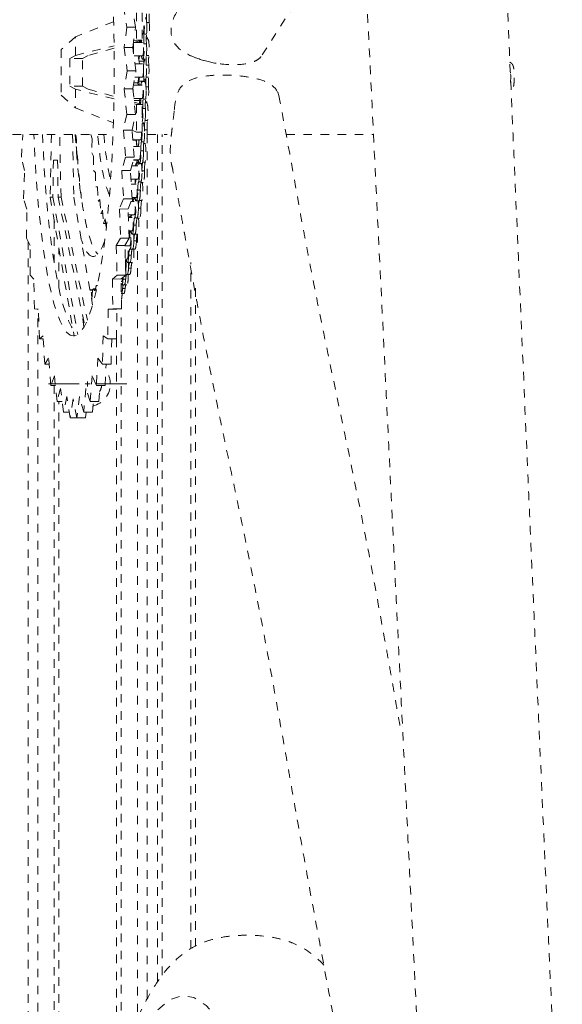
# Model space of a CAD drawing. Units: inches. Extents: x -59 to 363, y -535 to 202.
# Drawn here: x 186 to 192, y 130 to 141 of the extents above; entities that cross this region are included whole.
import ezdxf

# ---------------------------------------------------------------- set-up
doc = ezdxf.new("R2010")
doc.units = ezdxf.units.IN
doc.header["$MEASUREMENT"] = 0
doc.header["$PDMODE"] = 2
doc.header["$PDSIZE"] = 0.03
doc.linetypes.add('DASHED', pattern=[0.2, 0.1, -0.1])
doc.layers.add('Unnamed [1.1]', color=7, linetype='Continuous', lineweight=0)
doc.layers.add('Unnamed [1]', color=7, linetype='Continuous', lineweight=0)

msp = doc.modelspace()

# ---------------------------------------------------------------- linework, layer by layer
at = {"layer": 'Unnamed [1.1]', "color": 178, "linetype": 'Continuous', "lineweight": 0}
for p, q in [((186.2912268, 136.9902446), (186.6500817, 136.9902165)), ((186.8500726, 136.9902008), (187.2089274, 136.9901727))]:
    msp.add_line(p, q, dxfattribs=at)
at = {"layer": 'Unnamed [1]', "color": 178, "linetype": 'DASHED', "lineweight": 0}
for p, q in [((187.166616, 141.4062736), (187.2075379, 141.1606505)), ((187.3087848, 141.1606712), (187.2678629, 141.4062942)), ((189.1645863, 141.4260119), (188.7757485, 140.8171527)), ((187.0530283, 141.2250511), (186.6079806, 141.0491571)), ((187.3197762, 141.3304593), (187.3198404, 141.0084967)), ((187.3856119, 141.3304727), (187.3856761, 141.0085102)), ((187.3856307, 141.2324093), (187.3941341, 141.2324109)), ((187.2075379, 141.1606505), (187.1761419, 140.9244231)), ((187.3087848, 141.1606712), (187.2075379, 141.1606505)), ((187.2773888, 140.9244438), (187.3087848, 141.1606712)), ((187.4689303, 141.2162463), (187.4392835, 141.2162402)), ((186.6079806, 141.0491571), (186.4423684, 140.9011353)), ((186.6080241, 140.8311135), (186.6079806, 141.0491571)), ((187.3856761, 141.0085101), (187.2847739, 140.9800146)), ((187.2874845, 141.0004042), (187.3198407, 141.0084689)), ((187.3198406, 141.0084688), (187.3856762, 141.0085102)), ((187.3570863, 141.0004359), (187.3547525, 140.9828846)), ((187.3941651, 141.0761609), (187.3856622, 141.0761593)), ((187.4380181, 141.0802781), (187.4083712, 141.080272)), ((187.4347411, 141.023526), (187.4510976, 141.0235293)), ((187.453467, 141.0355482), (187.4349447, 141.0355444)), ((186.4423684, 140.9011353), (186.4424722, 140.3645309)), ((186.608025, 140.8310503), (187.0589373, 140.9434392)), ((187.0592865, 140.9163353), (186.7576252, 140.831144)), ((187.2773888, 140.9244438), (187.1761419, 140.9244231)), ((187.1761419, 140.9244231), (187.2126083, 140.6513421)), ((187.3138553, 140.6513628), (187.2773888, 140.9244438)), ((187.2948938, 140.9828725), (187.3918119, 140.9828923)), ((187.3561676, 140.9935316), (187.3790939, 140.9935362)), ((187.4369612, 140.9667215), (187.4073143, 140.9667155)), ((186.5417748, 140.7938144), (186.6080241, 140.8311135)), ((186.691376, 140.7938449), (186.5417748, 140.7938144)), ((186.5417748, 140.7938144), (186.541839, 140.4718518)), ((186.691376, 140.793845), (186.7576252, 140.831144)), ((186.6914401, 140.4718823), (186.691376, 140.7938449)), ((187.3918429, 140.8266423), (187.2904511, 140.8266216)), ((187.3413935, 140.8266319), (187.3538455, 140.7333662)), ((187.3483395, 140.7746009), (187.3552596, 140.8266341)), ((187.4214979, 140.7860234), (187.391851, 140.7860174)), ((187.4653426, 140.8307654), (187.4356957, 140.8307593)), ((187.2126083, 140.6513421), (187.1762386, 140.4390088)), ((187.3138553, 140.6513628), (187.2126083, 140.6513421)), ((187.2774855, 140.4390295), (187.3138553, 140.6513628)), ((187.3029052, 140.733356), (187.3894897, 140.7333737)), ((187.3029052, 140.733356), (187.3894897, 140.7333737)), ((187.3499786, 140.7623238), (187.4075771, 140.7623355)), ((187.4642857, 140.7172088), (187.4346388, 140.7172028)), ((187.3895207, 140.5771237), (187.3011356, 140.5771056)), ((187.3895207, 140.5771237), (187.3011356, 140.5771056)), ((187.3489118, 140.5771152), (187.3377452, 140.5119332)), ((187.346753, 140.5294166), (187.3549258, 140.5771158)), ((187.4008843, 140.6312776), (187.4013642, 140.6312777)), ((187.4625136, 140.5772665), (187.4328668, 140.5772604)), ((186.6914401, 140.4718823), (186.541839, 140.4718518)), ((186.541839, 140.4718518), (186.6081031, 140.4345528)), ((187.0580409, 140.3225427), (186.6081031, 140.4345528)), ((186.6081031, 140.4345528), (186.6081465, 140.2165091)), ((186.7577043, 140.4345833), (186.6914401, 140.4718823)), ((186.7577043, 140.4345833), (187.0584781, 140.3497133)), ((187.2774855, 140.4390295), (187.1762386, 140.4390088)), ((187.1762386, 140.4390088), (187.2077409, 140.1419932)), ((187.3089878, 140.1420139), (187.2774855, 140.4390295)), ((187.2853161, 140.4847482), (187.3855043, 140.4847687)), ((187.2899705, 140.5119235), (187.3377452, 140.5119332)), ((187.3377452, 140.5119332), (187.3406287, 140.4847594)), ((187.346753, 140.5294166), (187.4048528, 140.5294284)), ((187.3514911, 140.484761), (187.346753, 140.5294166)), ((187.3854962, 140.5253938), (187.4151431, 140.5253997)), ((187.4606999, 140.4641258), (187.431053, 140.4641198)), ((186.4424722, 140.3645309), (186.6081497, 140.2165091)), ((187.3855353, 140.3285187), (187.289208, 140.3284991)), ((187.3572084, 140.3285128), (187.3599799, 140.3023943)), ((187.4277908, 140.3211479), (187.398144, 140.3211418)), ((188.9818276, 140.3625749), (188.9700227, 140.401107)), ((186.6081465, 140.2165091), (187.0513314, 140.0414906)), ((187.291978, 140.3023804), (187.3599799, 140.3023943)), ((187.2940069, 140.2832537), (187.3858257, 140.257345)), ((187.31999, 140.2573316), (187.2961264, 140.2632724)), ((187.3858257, 140.257345), (187.31999, 140.2573316)), ((187.31999, 140.2573316), (187.3200542, 139.935369)), ((187.3599799, 140.3023943), (187.352122, 140.2668547)), ((187.359073, 140.2982954), (187.3699353, 140.2982976)), ((187.3858899, 139.9353824), (187.3858257, 140.257345)), ((187.4244752, 140.2094839), (187.3948284, 140.2094778)), ((187.4238811, 140.2800427), (187.4375044, 140.2800455)), ((187.4448372, 140.2879057), (187.4243222, 140.2879017)), ((187.2077409, 140.1419932), (187.1669047, 139.9573608)), ((187.3089878, 140.1420139), (187.2077409, 140.1419932)), ((187.2681516, 139.9573815), (187.3089878, 140.1420139)), ((187.4079047, 140.0425396), (187.3858682, 140.0425351)), ((187.3858686, 140.039789), (187.3973275, 140.0397914)), ((187.4441734, 139.9595992), (187.4145265, 139.9595932)), ((187.4489656, 140.0689368), (187.4193188, 140.0689307)), ((185.8716843, 139.9072672), (187.0466857, 139.9075069)), ((185.9778418, 139.6406225), (185.9918572, 139.9072889)), ((186.3266286, 139.9073597), (186.3114545, 139.1746621)), ((186.4388346, 139.1746621), (186.4233638, 139.9073798)), ((186.572965, 139.9074103), (186.5884358, 139.1746926)), ((186.7853725, 139.9074523), (186.8020074, 139.8560085)), ((186.8020074, 139.8560085), (186.7996238, 139.6918683)), ((187.2681516, 139.9573815), (187.1669047, 139.9573608)), ((187.1669047, 139.9573608), (187.1930888, 139.6406225)), ((187.2943358, 139.6406432), (187.2681516, 139.9573815)), ((187.2682808, 139.9558149), (187.3200542, 139.935369)), ((187.3200542, 139.935369), (187.3858899, 139.9353824)), ((187.4450484, 139.9075882), (187.6772942, 139.9076356)), ((187.4460724, 129.8062636), (187.4460724, 139.9075883)), ((187.5648884, 139.9076128), (187.5648884, 130.0003893)), ((187.6211094, 130.080012), (187.6211094, 139.907624)), ((189.0692771, 139.9079196), (190.088439, 139.9081275)), ((186.6211776, 139.7625342), (186.6138371, 139.7625327)), ((187.3677197, 139.8429103), (187.2776156, 139.842892)), ((187.2778364, 139.8402179), (187.3181024, 139.8402261)), ((187.2839852, 139.7658382), (187.353994, 139.7658525)), ((187.3188806, 139.8429001), (187.3181024, 139.8402261)), ((187.3181024, 139.8402261), (187.3226787, 139.765846)), ((187.3240129, 139.7658456), (187.3207458, 139.8428998)), ((187.407515, 139.8225285), (187.3778681, 139.8225224)), ((187.4270216, 139.8022974), (187.404152, 139.8022926)), ((186.0132002, 139.4870119), (185.9778418, 139.6406225)), ((186.6282625, 139.65855), (186.6217004, 139.6585487)), ((186.7996238, 139.6918683), (186.8193712, 139.6518558)), ((186.8193712, 139.6518558), (186.8199125, 139.4851238)), ((187.1930888, 139.6406225), (187.1483928, 139.4870119)), ((187.2943358, 139.6406432), (187.1930888, 139.6406225)), ((187.2496397, 139.4870326), (187.2943358, 139.6406432)), ((187.4012826, 139.7163496), (187.3716357, 139.7163435)), ((186.3504288, 139.6077524), (186.3448089, 139.1746621)), ((186.3996748, 139.6077524), (186.3504288, 139.6077524)), ((186.3996827, 139.607747), (186.4054597, 139.1746566)), ((187.2654139, 139.5412462), (187.3372394, 139.5412608)), ((187.2842355, 139.6059327), (187.3325169, 139.6059426)), ((187.3540255, 139.6096025), (187.2852994, 139.6095884)), ((187.3325169, 139.6059426), (187.3065452, 139.5412544)), ((187.332292, 139.609598), (187.3325169, 139.6059426)), ((187.3372313, 139.5818858), (187.3457924, 139.5818875)), ((187.3836804, 139.5689836), (187.3540336, 139.5689774)), ((187.4221162, 139.5838225), (187.3924694, 139.5838164)), ((187.7285668, 139.5634408), (187.7455638, 139.4992511)), ((186.002269, 139.1550057), (186.0132002, 139.4870119)), ((186.8199125, 139.4851238), (186.8405423, 139.4633761)), ((186.8405423, 139.4633761), (186.8440451, 139.2963605)), ((187.2496397, 139.4870326), (187.1483928, 139.4870119)), ((187.1483928, 139.4870119), (187.1688242, 139.1550057)), ((187.2700711, 139.1550264), (187.2496397, 139.4870326)), ((187.3372704, 139.3850108), (187.2559181, 139.3849941)), ((187.3044747, 139.385004), (187.3069301, 139.3270922)), ((187.414491, 139.4816103), (187.3848442, 139.4816042)), ((186.6556286, 139.3358601), (186.6535055, 139.3358597)), ((186.8440451, 139.2963605), (186.8651854, 139.2935256)), ((186.8651854, 139.2935256), (186.871637, 139.128697)), ((187.259482, 139.3270824), (187.3175517, 139.3270943)), ((187.3742964, 139.3546113), (187.3446495, 139.3546053)), ((187.3965722, 139.3443978), (187.371585, 139.3443928)), ((186.040892, 139.0355353), (186.002269, 139.1550057)), ((186.3448089, 139.1746621), (186.3114513, 139.1746621)), ((186.3114513, 139.1746621), (186.5918459, 137.5477032)), ((186.3448089, 139.1746621), (186.6337724, 137.5700234)), ((186.4054674, 139.1746566), (186.7158905, 137.671006)), ((186.4054771, 139.1746621), (186.4388346, 139.1746621)), ((186.4388346, 139.1746621), (186.7468763, 137.73637)), ((186.5884358, 139.1746926), (186.8077922, 137.9100248)), ((187.1688242, 139.1550057), (187.1208748, 139.0355353)), ((187.2700711, 139.1550264), (187.1688242, 139.1550057)), ((187.2221217, 139.035556), (187.2700711, 139.1550264)), ((187.3175827, 139.1708443), (187.2690974, 139.1708345)), ((187.2745046, 139.1708355), (187.2756121, 139.1249793)), ((187.2950731, 139.1656083), (187.3046447, 139.1656102)), ((187.3653365, 139.2571437), (187.3356896, 139.2571376)), ((186.871637, 139.128697), (186.8929345, 139.1449774)), ((186.871637, 139.128697), (186.8938807, 139.1287015)), ((186.8929345, 139.1449774), (186.9022476, 138.984806)), ((187.2580095, 139.1249757), (187.2950812, 139.1249833)), ((187.2755214, 139.1287011), (187.2819173, 139.1287024)), ((187.3472377, 139.1302255), (187.3175908, 139.1302194)), ((187.3725548, 139.0446823), (187.342908, 139.0446763)), ((187.3827812, 139.1366636), (187.3531344, 139.1366575)), ((186.0359292, 138.693445), (186.040892, 139.0355353)), ((186.9022476, 138.984806), (186.923312, 139.0202017)), ((186.9022476, 138.984806), (186.9260961, 138.9848109)), ((186.923312, 139.0202017), (186.935387, 138.8667126)), ((187.2221217, 139.035556), (187.1208748, 139.0355353)), ((187.1208748, 139.0355353), (187.1353727, 138.693445)), ((187.2366196, 138.6934656), (187.2221217, 139.035556)), ((187.2951122, 138.9687333), (187.2249533, 138.968719)), ((187.2259891, 138.9442757), (187.2422536, 138.9442791)), ((187.2263204, 138.9364567), (187.2699986, 138.9364657)), ((187.2705267, 138.9687282), (187.2422536, 138.9442791)), ((187.2422536, 138.9442791), (187.2423035, 138.9364599)), ((187.3291444, 138.9316138), (187.2994975, 138.9316078)), ((187.3544141, 138.9281204), (187.3274299, 138.9281149)), ((186.3579071, 138.9050583), (186.3579071, 138.4071211)), ((186.935387, 138.8667126), (186.9558716, 138.92094)), ((186.935387, 138.8667126), (186.9613938, 138.8667179)), ((186.9558716, 138.92094), (186.9680793, 138.8010762)), ((187.3177293, 138.845819), (187.2880824, 138.8458129)), ((186.077079, 138.6100587), (186.0359292, 138.693445)), ((187.1353727, 138.693445), (187.0848696, 138.6100587)), ((187.2366196, 138.6934656), (187.1353727, 138.693445)), ((187.1861166, 138.6100793), (187.2366196, 138.6934656)), ((187.2700296, 138.7802157), (187.2329422, 138.7802081)), ((187.2433001, 138.7802101), (187.2438205, 138.6986155)), ((187.2996846, 138.7395968), (187.2700377, 138.7395907)), ((187.3321558, 138.7410468), (187.3025089, 138.7410407)), ((187.3336303, 138.7429871), (187.3336303, 129.5712268)), ((186.0539276, 138.6569586), (186.0539276, 123.46746)), ((186.0782139, 138.2625416), (186.077079, 138.6100587)), ((186.4141282, 138.1090287), (186.4141282, 138.5788418)), ((187.1861166, 138.6100793), (187.0848696, 138.6100587)), ((187.0848696, 138.6100587), (187.0932659, 138.2625416)), ((187.1945128, 138.2625622), (187.1861166, 138.6100793)), ((187.2425261, 138.6067262), (187.1861969, 138.6067148)), ((187.2050997, 138.6058338), (187.2127801, 138.6058353)), ((187.3196389, 138.6620913), (187.289992, 138.6620852)), ((187.2599074, 138.4948734), (187.2302605, 138.4948673)), ((187.2734308, 138.5663885), (187.243784, 138.5663825)), ((187.301828, 138.5661134), (187.2729398, 138.5661074)), ((187.2128111, 138.4495853), (187.1899935, 138.4495807)), ((187.2424661, 138.4089665), (187.2128192, 138.4089604)), ((187.2721129, 138.4089724), (187.2424661, 138.4089665)), ((187.9536717, 130.3896082), (187.9536717, 138.4083084)), ((186.1212024, 138.2172643), (186.0782139, 138.2625416)), ((187.0932659, 138.2625416), (187.0409028, 138.2172643)), ((187.1945128, 138.2625622), (187.0932659, 138.2625416)), ((187.1421497, 138.217285), (187.1945128, 138.2625622)), ((187.2107655, 138.26937), (187.194347, 138.2693667)), ((187.2404123, 138.2693761), (187.2107655, 138.26937)), ((187.2573511, 138.345462), (187.2277042, 138.3454559)), ((186.1285022, 137.8691397), (186.1212024, 138.2172643)), ((186.8566032, 138.1429692), (186.8643108, 138.1429708)), ((187.1421497, 138.217285), (187.0409028, 138.2172643)), ((187.0409028, 138.2172643), (187.043122, 137.8691397)), ((187.1443689, 137.8691604), (187.1421497, 138.217285)), ((187.1476651, 138.1889995), (187.1423288, 138.1889984)), ((187.1773201, 138.1483805), (187.1476732, 138.1483745)), ((187.1936277, 138.2149701), (187.1639809, 138.214964)), ((187.206967, 138.1483866), (187.1773201, 138.1483805)), ((186.776312, 138.0915181), (186.8017298, 138.0915233)), ((186.7806769, 138.0869047), (186.8094169, 138.0869106)), ((186.8188296, 138.104101), (186.8430329, 138.104106)), ((186.8401422, 138.0920348), (186.8268116, 138.0920321)), ((187.1720324, 138.0469248), (187.1432343, 138.046919)), ((187.187584, 138.104415), (187.1579371, 138.1044089)), ((188.0087684, 138.1103029), (188.0087684, 130.4197162)), ((186.1725671, 137.8632674), (186.1285022, 137.8691397)), ((186.1663697, 123.4553374), (186.1663697, 137.8640873)), ((186.186012, 137.5197192), (186.1725671, 137.8632674)), ((186.7063479, 137.6538827), (186.6791892, 137.8487665)), ((186.9896606, 137.8632674), (186.9857824, 137.5197192)), ((187.043122, 137.8691397), (186.9896606, 137.8632674)), ((187.0909075, 137.8632881), (186.9896606, 137.8632674)), ((187.1443689, 137.8691604), (187.043122, 137.8691397)), ((187.0870293, 137.5197398), (187.0909075, 137.8632881)), ((187.0909075, 137.8632881), (187.1443689, 137.8691604)), ((187.1420929, 129.0656258), (187.1420929, 137.8689019)), ((186.2303912, 137.5536569), (186.186012, 137.5197192)), ((186.2498068, 137.2197877), (186.2303912, 137.5536569)), ((186.9319723, 137.5536569), (186.9221071, 137.2197877)), ((186.9857824, 137.5197192), (186.9319723, 137.5536569)), ((186.232364, 137.5197286), (186.186012, 137.5197192)), ((187.0870293, 137.5197398), (186.9857824, 137.5197192)), ((187.023354, 137.2198084), (187.0322161, 137.5197284)), ((187.0858718, 137.5197398), (187.0858718, 128.9197187)), ((186.2937072, 137.2935759), (186.2498068, 137.2197877)), ((186.2995123, 137.2197978), (186.2498068, 137.2197877)), ((186.3188758, 136.9737192), (186.2937072, 137.2935759)), ((186.8687475, 137.2935759), (186.853099, 136.9737192)), ((186.9221071, 137.2197877), (186.8687475, 137.2935759)), ((187.023354, 137.2198084), (186.9221071, 137.2197877)), ((186.9543459, 136.9737398), (186.9663839, 137.2197965)), ((186.3615788, 137.0867098), (186.3188758, 136.9737192)), ((186.3922082, 136.7859279), (186.3615788, 137.0867098)), ((186.800977, 137.0867098), (186.7798786, 136.7859279)), ((186.853099, 136.9737192), (186.800977, 137.0867098)), ((186.3730835, 136.9737302), (186.3188758, 136.9737192)), ((186.3579071, 136.9737209), (186.3579071, 125.06896)), ((186.9543459, 136.9737398), (186.853099, 136.9737192)), ((186.8811255, 136.7859486), (186.8942973, 136.9737273)), ((186.43289, 136.9368251), (186.3922082, 136.7859279)), ((186.4685024, 136.6591273), (186.43289, 136.9368251)), ((186.7297006, 136.9368251), (186.703604, 136.6591273)), ((186.7798786, 136.7859279), (186.7297006, 136.9368251)), ((186.4522394, 136.7859402), (186.3922082, 136.7859279)), ((186.4141282, 125.5555344), (186.4141282, 136.7859258)), ((186.506513, 136.8456631), (186.4685024, 136.6591273)), ((186.5466738, 136.5949778), (186.506513, 136.8456631)), ((186.5813319, 136.8152488), (186.5466738, 136.5949778)), ((186.6254705, 136.5949778), (186.5813319, 136.8152488)), ((186.6561388, 136.8456631), (186.6254705, 136.5949778)), ((186.703604, 136.6591273), (186.6561388, 136.8456631)), ((186.7798786, 136.7859279), (186.8811255, 136.7859486)), ((186.8048509, 136.6591479), (186.8167657, 136.7859351)), ((186.5363942, 136.6591411), (186.4685024, 136.6591273)), ((186.703604, 136.6591273), (186.8048509, 136.6591479)), ((186.7267175, 136.5949984), (186.7345636, 136.6591333)), ((186.6254669, 136.5949938), (186.5466738, 136.5949778)), ((186.7267175, 136.5949984), (186.6254705, 136.5949778))]:
    msp.add_line(p, q, dxfattribs=at)
for centre, radius, start, end in [((188.1237669, 141.1163646), 0.3986872, 145.91241329, 187.70537012), ((186.75, 136.9901868), 0.265, 0, 36.55730148), ((186.75, 136.9901868), 0.265, 283.47147186, 0), ((186.75, 136.9901868), 0.165, 327.55176572, 354.27658397)]:
    msp.add_arc(centre, radius, start, end, dxfattribs=at)
at = {"layer": 'Unnamed [1]', "color": 178, "linetype": 'DASHED', "lineweight": 0, "extrusion": (0, 0, -1)}
for centre, major_axis, start_param, end_param in [((186.5843426, 140.6659878), (-0.0006355, 3.1148988), 0.0000312124, 3.141623866), ((187.4237966, 141.1542921), (-0.0000242, 0.11875), 0.0000312124, 2.2437526894), ((187.4522182, 141.2679797), (-0.0000202, 0.0991808), 4.1636148666, 5.385345343), ((187.4818651, 141.2679858), (-0.0000202, 0.0991808), 4.1636148666, 5.385345343), ((187.4534435, 141.1542982), (-0.0000242, 0.11875), 1.022022213, 3.141623866), ((187.3657282, 141.0405984), (-0.0000202, 0.0991808), 1.9174068703, 2.1918392466), ((187.420249, 141.018455), (-0.0000202, 0.0991808), 4.1636148666, 5.385345343), ((187.4498959, 141.018461), (-0.0000202, 0.0991808), 4.1636148666, 5.385345343), ((187.4511212, 140.9047794), (-0.0000242, 0.11875), 0.0000312124, 2.2437526894), ((187.2682989, 140.9047421), (-0.0000242, 0.11875), 0.9840309245, 1.9178262256), ((187.4214743, 140.9047734), (-0.0000242, 0.11875), 1.022022213, 3.141623866), ((187.3930527, 140.7910858), (-0.0000202, 0.0991808), 1.6218508351, 2.2437526894), ((187.4475736, 140.7689423), (-0.0000202, 0.0991808), 4.1636148666, 5.385345343), ((187.4772204, 140.7689483), (-0.0000202, 0.0991808), 4.1636148666, 5.385345343), ((187.4487988, 140.6552607), (-0.0000242, 0.11875), 1.022022213, 2.2875350226), ((187.4487988, 140.6552607), (-0.0000242, 0.11875), 1.0220932381, 2.2873860502), ((187.3899971, 140.5497853), (-0.0000202, 0.0991808), 1.0656555738, 1.8192650745), ((187.4443214, 140.5121191), (-0.0000202, 0.0991808), 4.2072482274, 5.4289787038), ((187.4739683, 140.5121252), (-0.0000202, 0.0991808), 4.2072482274, 5.4289787038), ((187.2619912, 140.4066185), (-0.0000242, 0.11875), 1.2134268265, 1.5064855772), ((187.4151666, 140.4066498), (-0.0000242, 0.11875), 0.0000312124, 2.3746525128), ((187.4448135, 140.4066558), (-0.0000242, 0.11875), 1.0656555738, 3.141623866), ((187.3550663, 140.3181971), (-0.0000202, 0.0991808), 1.4665933078, 2.1673626047), ((187.4086878, 140.2497301), (-0.0000202, 0.0991808), 4.29451469, 5.5162451664), ((187.4383347, 140.2497361), (-0.0000202, 0.0991808), 4.29451469, 5.5162451664), ((187.4078812, 140.1612895), (-0.0000242, 0.11875), 1.1529220364, 3.141623866), ((187.4375281, 140.1612956), (-0.0000242, 0.11875), 0.0000312124, 2.4619189754), ((187.3763608, 140.0905388), (-0.0000202, 0.0991808), 2.076041569, 2.1079725682), ((187.3973511, 139.9210413), (-0.0000242, 0.11875), 0.0000312124, 2.549185438), ((187.4288715, 139.991792), (-0.0000202, 0.0991808), 4.3817811526, 5.603511629), ((187.426998, 139.9210473), (-0.0000242, 0.11875), 1.240188499, 3.141623866), ((187.4585183, 139.9917981), (-0.0000202, 0.0991808), 4.3817811526, 5.603511629), ((186.5843426, 140.6659878), (0.0006355, -3.1148988), 0.0000312124, 1.324791503), ((186.6033432, 139.7853062), (-0.0000242, 0.11875), 0.0794474287, 1.7637872746), ((187.0655103, 140.6362885), (0.0003032, -1.4860226), 0.2678323938, 1.0582227946), ((186.6360731, 139.7435148), (-0.0000202, 0.0991808), 3.6836494518, 4.9053799282), ((187.3353569, 139.8685189), (-0.0000202, 0.0991808), 1.8320252133, 2.549185438), ((187.3863571, 139.7402438), (-0.0000202, 0.0991808), 4.4690476152, 5.6907780916), ((187.4160039, 139.7402499), (-0.0000202, 0.0991808), 4.4690476152, 5.6907780916), ((187.4133034, 139.6877396), (-0.0000242, 0.11875), 0.2666715531, 2.6364519006), ((186.6189109, 139.556821), (-0.0000242, 0.11875), 0.5420567982, 2.0430728269), ((187.3836566, 139.6877335), (-0.0000242, 0.11875), 1.3274549616, 3.141623866), ((187.3669017, 139.4631418), (-0.0000242, 0.11875), 0.4705033546, 2.7237183632), ((187.3998299, 139.4970241), (-0.0000202, 0.0991808), 4.5563140778, 5.7780445542), ((187.4294767, 139.4970302), (-0.0000202, 0.0991808), 4.5563140778, 5.7780445542), ((186.6374642, 139.3380482), (-0.0000242, 0.11875), 0.1575437109, 1.5892543494), ((187.3039965, 139.4481453), (-0.0000202, 0.0991808), 2.2609140589, 2.7237183632), ((187.3965486, 139.4631479), (-0.0000242, 0.11875), 1.4147214242, 3.141623866), ((186.6707996, 139.3340326), (-0.0000202, 0.0991808), 4.4770349175, 4.730847003), ((187.3508256, 139.2639598), (-0.0000202, 0.0991808), 4.6435805404, 5.8653110168), ((187.3804725, 139.2639659), (-0.0000202, 0.0991808), 4.6435805404, 5.8653110168), ((187.3768609, 139.2489815), (-0.0000242, 0.11875), 0.6377040486, 2.8109848258), ((186.6588618, 139.1306528), (-0.0000242, 0.11875), 0.367523873, 1.3366568277), ((187.3472141, 139.2489754), (-0.0000242, 0.11875), 1.5019878868, 3.141623866), ((187.3247435, 139.0468643), (-0.0000242, 0.11875), 0.7926651793, 2.8982512884), ((187.358079, 139.0428488), (-0.0000202, 0.0991808), 4.730847003, 5.9525774794), ((187.3543904, 139.0468704), (-0.0000242, 0.11875), 1.5892543494, 3.141623866), ((187.3877259, 139.0428549), (-0.0000202, 0.0991808), 4.730847003, 5.9525774794), ((187.3031731, 138.8353497), (-0.0000202, 0.0991808), 4.8181134656, 6.039843942), ((187.3328199, 138.8353558), (-0.0000202, 0.0991808), 4.8181134656, 6.039843942), ((187.3293079, 138.8583528), (-0.0000242, 0.11875), 0.9428634803, 2.985517751), ((187.2996611, 138.8583467), (-0.0000242, 0.11875), 1.676520812, 3.141623866), ((187.2721576, 138.6848573), (-0.0000242, 0.11875), 1.0917712084, 3.0727842136), ((187.3048875, 138.6430659), (-0.0000202, 0.0991808), 4.9053799282, 6.1271104046), ((187.3345343, 138.6430719), (-0.0000202, 0.0991808), 4.9053799282, 6.1271104046), ((186.8145409, 140.6853331), (0.0004499, -2.2053234), 0.0000312124, 0.4383451994), ((186.8145409, 140.6853331), (0.0004499, -2.2053234), 5.8796862502, 6.2832165196), ((187.3018044, 138.6848633), (-0.0000242, 0.11875), 1.7637872746, 3.141623866), ((187.2448474, 138.4674366), (-0.0000202, 0.0991808), 4.9926463908, 6.2143768672), ((187.2424424, 138.5277164), (-0.0000242, 0.11875), 1.8510537372, 3.141623866), ((187.2744942, 138.4674426), (-0.0000202, 0.0991808), 4.9926463908, 6.2143768672), ((187.2720893, 138.5277225), (-0.0000242, 0.11875), 1.2416443884, 3.141623866), ((187.2107417, 138.38812), (-0.0000242, 0.11875), 1.3943887188, 3.141623866), ((187.2418715, 138.3098226), (-0.0000202, 0.0991808), 5.0799128534, 6.276817145), ((187.2715184, 138.3098286), (-0.0000202, 0.0991808), 5.0799128534, 6.276817145), ((187.1776207, 138.1713993), (-0.0000202, 0.0991808), 5.167179316, 5.452105322), ((187.2072676, 138.1714053), (-0.0000202, 0.0991808), 5.167179316, 6.1267157443), ((187.2069435, 138.2671366), (-0.0000242, 0.11875), 1.5519939218, 3.141623866), ((187.2403885, 138.3881261), (-0.0000242, 0.11875), 1.9383201998, 3.141623866), ((187.1423618, 138.1656688), (-0.0000242, 0.11875), 1.716961373, 3.0947959243), ((187.1709458, 138.0532443), (-0.0000202, 0.0991808), 5.2544457786, 5.9965880334), ((187.1772966, 138.2671305), (-0.0000242, 0.11875), 2.0255866624, 3.141623866), ((187.2005926, 138.0532503), (-0.0000202, 0.0991808), 5.2544457786, 5.9965880334), ((186.7721066, 137.9727672), (-0.0000242, 0.11875), 0.2694904385, 0.3214425863), ((186.8017534, 137.9727732), (-0.0000242, 0.11875), 0.0000312124, 0.279550697), ((186.8334587, 138.1811329), (-0.0000202, 0.0991808), 3.141623866, 3.5963829892), ((186.8334587, 138.1811329), (-0.0000202, 0.0991808), 2.3746525128, 3.141623866), ((187.13585, 138.0845129), (-0.0000242, 0.11875), 1.8929326003, 2.6993554759), ((187.1720087, 138.1656748), (-0.0000242, 0.11875), 2.112853125, 3.141623866)]:
    msp.add_ellipse(centre, major_axis=major_axis, ratio=0.1529858332, start_param=start_param, end_param=end_param, dxfattribs=at)
at = {"layer": 'Unnamed [1]', "color": 178, "linetype": 'DASHED', "lineweight": 0}
for centre, major_axis, start_param, end_param in [((187.3941498, 141.1542861), (-0.0000242, 0.11875), 4.0394326178, 6.2831540948), ((187.3941498, 141.1542861), (-0.0000159, 0.078125), 3.1415614412, 6.2831540948), ((187.4237966, 141.1542921), (-0.0000242, 0.11875), 4.0393505595, 5.2611630942), ((187.3918274, 140.9047673), (-0.0000159, 0.078125), 3.1415614412, 6.2831540948), ((187.3918274, 140.9047673), (-0.0000242, 0.11875), 3.1415614412, 5.2611630942), ((187.4214743, 140.9047734), (-0.0000242, 0.11875), 4.0394326178, 5.2610414943), ((187.3918274, 140.9047673), (-0.0000242, 0.11875), 2.2888200954, 3.1415614412), ((187.419152, 140.6552547), (-0.0000242, 0.11875), 6.2831540948, 7.7093184802), ((187.419152, 140.6552547), (-0.0000242, 0.11875), 3.995799257, 6.2831540948), ((187.3895051, 140.6552486), (-0.0000159, 0.078125), 3.1415614412, 6.2831540948), ((187.3895051, 140.6552486), (-0.0000159, 0.078125), 3.1415614412, 6.2831540948), ((187.419152, 140.6552547), (-0.0000242, 0.11875), 0.8978399642, 1.4261900007), ((187.419152, 140.6552547), (-0.0000242, 0.11875), 3.1415614412, 5.2611630942), ((191.6643323, 140.5791687), (0.0000357, -0.1747538), 1.1916419915, 2.5242103223), ((187.419152, 140.6552547), (-0.0000242, 0.11875), 1.7144564668, 3.1415614412), ((187.419152, 140.6552547), (-0.0000242, 0.11875), 1.7151932084, 2.0759370798), ((187.3855198, 140.4066437), (-0.0000242, 0.11875), 6.2831540948, 7.1358527365), ((187.3855198, 140.4066437), (-0.0000242, 0.11875), 3.9085327944, 6.2831540948), ((187.3855198, 140.4066437), (-0.0000159, 0.078125), 3.1415614412, 6.2831540948), ((187.4151666, 140.4066498), (-0.0000242, 0.11875), 3.9085891421, 5.2175297334), ((187.3782344, 140.1612835), (-0.0000242, 0.11875), 3.5688968604, 5.1302632708), ((187.3782344, 140.1612835), (-0.0000159, 0.078125), 3.8279559036, 5.5967599261), ((187.4078812, 140.1612895), (-0.0000242, 0.11875), 3.8212663318, 5.1389127669), ((187.3973511, 139.9210413), (-0.0000242, 0.11875), 3.7339957203, 5.0429968082), ((186.6855895, 140.6660085), (0.0006355, -3.1148988), 4.9583938042, 6.1767582281), ((186.9200782, 140.6853546), (0.0004499, -2.2053234), 5.0728715249, 6.1261297008), ((187.1372692, 140.6363031), (0.0003032, -1.4860226), 5.2249625126, 5.7299455042), ((187.3677043, 139.9210352), (-0.0000159, 0.078125), 3.1415614412, 4.8971615479), ((187.3677043, 139.9210352), (-0.0000242, 0.11875), 3.7339998692, 4.8334714692), ((187.3540097, 139.6877275), (-0.0000242, 0.11875), 0.5924072156, 0.8527773871), ((187.3540097, 139.6877275), (-0.0000159, 0.078125), 3.1415614412, 6.2831540948), ((187.3540097, 139.6877275), (-0.0000242, 0.11875), 3.1415614412, 4.9557303456), ((187.3836566, 139.6877335), (-0.0000242, 0.11875), 3.6467334066, 4.9558070175), ((187.3372549, 139.4631358), (-0.0000242, 0.11875), 6.2831540948, 7.1359586511), ((187.3372549, 139.4631358), (-0.0000242, 0.11875), 3.559466944, 6.2831540948), ((187.3372549, 139.4631358), (-0.0000159, 0.078125), 3.1415614412, 6.2831540948), ((187.3540097, 139.6877275), (-0.0000242, 0.11875), 2.2888150539, 3.1415614412), ((187.3669017, 139.4631418), (-0.0000242, 0.11875), 3.5595107812, 4.868463883), ((187.3175672, 139.2489694), (-0.0000242, 0.11875), 0.4178742904, 0.653035519), ((187.3175672, 139.2489694), (-0.0000159, 0.078125), 3.1415614412, 6.2831540948), ((187.2950967, 139.0468583), (-0.0000242, 0.11875), 6.2831540948, 7.1359622659), ((187.2950967, 139.0468583), (-0.0000242, 0.11875), 3.3849340188, 6.2831540948), ((187.3175672, 139.2489694), (-0.0000242, 0.11875), 2.2888150897, 3.1415614412), ((187.3175672, 139.2489694), (-0.0000242, 0.11875), 3.1415614412, 4.7811974204), ((187.3472141, 139.2489754), (-0.0000242, 0.11875), 3.4722004814, 4.7882926605), ((187.2950967, 139.0468583), (-0.0000159, 0.078125), 3.1415614412, 6.2831540948), ((187.3247435, 139.0468643), (-0.0000242, 0.11875), 3.3848772157, 4.6939309578), ((187.2700142, 138.8583407), (-0.0000242, 0.11875), 0.5402116983, 0.8527783752), ((187.2700142, 138.8583407), (-0.0000159, 0.078125), 3.1415614412, 6.2831540948), ((187.2700142, 138.8583407), (-0.0000242, 0.11875), 3.1415614412, 4.6066644952), ((187.2996611, 138.8583467), (-0.0000242, 0.11875), 3.2976675562, 4.6098242531), ((187.2425107, 138.6848512), (-0.0000159, 0.078125), 3.1415614412, 6.2068744588), ((187.2425107, 138.6848512), (-0.0000242, 0.11875), 3.2104010936, 5.6447372097), ((187.2700142, 138.8583407), (-0.0000242, 0.11875), 2.2888155834, 3.1415614412), ((187.2127956, 138.5277104), (-0.0000159, 0.078125), 3.1415614412, 6.2831540948), ((187.2721576, 138.6848573), (-0.0000242, 0.11875), 3.1415614412, 4.5193980326), ((187.2127956, 138.5277104), (-0.0000242, 0.11875), 3.1415614412, 4.43213157), ((187.2424424, 138.5277164), (-0.0000242, 0.11875), 3.1415614412, 4.4321540761), ((187.1810948, 138.388114), (-0.0000159, 0.078125), 4.3286599578, 5.4098667647), ((187.1810948, 138.388114), (-0.0000242, 0.11875), 3.8947291327, 5.256432476), ((187.2127956, 138.5277104), (-0.0000242, 0.11875), 2.2888119509, 3.1415614412), ((187.2107417, 138.38812), (-0.0000242, 0.11875), 3.1415614412, 4.3448651074), ((186.8566267, 138.0242192), (-0.0000242, 0.11875), 6.2831540948, 7.050125448), ((186.8566267, 138.0242192), (-0.0000242, 0.11875), 5.9368228389, 6.2831540948), ((187.1476498, 138.2671245), (-0.0000242, 0.11875), 2.8572391024, 3.1415614412), ((187.1476498, 138.2671245), (-0.0000159, 0.078125), 3.1415614412, 4.2349259892), ((187.1476498, 138.2671245), (-0.0000242, 0.11875), 3.1415614412, 4.2575986448), ((187.1772966, 138.2671305), (-0.0000242, 0.11875), 3.1415614412, 4.2576488614), ((186.7721066, 137.9727672), (-0.0000242, 0.11875), 5.9617207608, 6.0059084594), ((186.7807006, 137.9681547), (-0.0000242, 0.11875), 6.2831540948, 6.4618614235), ((186.7807006, 137.9681547), (-0.0000242, 0.11875), 4.6571281857, 6.2831540948), ((186.8188531, 137.985351), (-0.0000242, 0.11875), 6.2831540948, 8.205375712), ((186.8188531, 137.985351), (-0.0000242, 0.11875), 5.8283949716, 6.2831540948), ((187.1423618, 138.1656688), (-0.0000242, 0.11875), 3.188441991, 4.1703321822), ((187.8784865, 117.5512893), (-0.0025073, 12.2896283), 5.8323029468, 7.0695320888), ((188.12466, 117.5513395), (-0.0023643, 11.5884921), 5.8977663397, 7.0691883097)]:
    msp.add_ellipse(centre, major_axis=major_axis, ratio=0.1529858332, start_param=start_param, end_param=end_param, dxfattribs=at)
for points, knots in [([(190.7759456, 125.8301017), (190.6711186, 127.984924), (190.5316122, 130.8491222), (190.3744301, 134.068498), (190.3152809, 135.2784096), (190.1400287, 138.8615403), (189.9954362, 141.8058288), (189.8678383, 144.3848857)], [0, 0, 0, 0, 0.3125, 0.4375, 0.5, 0.5, 1, 1, 1, 1]), ([(192.2937744, 127.0407955), (192.1830848, 129.3699594), (192.0849723, 131.5406923), (191.9630605, 134.3042231), (191.9493102, 134.6167996), (191.9216047, 135.2480658), (191.8803096, 136.1911173), (191.7848689, 138.3811818), (191.7015421, 140.2973204), (191.6425971, 141.6424802)], [0, 0, 0, 0, 0.5, 0.5, 0.5625, 0.5625, 0.625, 0.75, 1, 1, 1, 1]), ([(188.7739338, 140.818145), (188.7611521, 140.7975894), (188.742419, 140.7830231), (188.6935748, 140.7576717), (188.59638, 140.7244972), (188.4385867, 140.7155756), (188.2442975, 140.7378003), (188.1627481, 140.7546011), (188.0319616, 140.7952085), (187.9093114, 140.8399679), (187.7949065, 140.9180249), (187.7475281, 141.0001164), (187.7369229, 141.0307178), (187.7331087, 141.0432229), (187.7299837, 141.0558899), (187.7286796, 141.062909)], [0, 0, 0, 0, 0.125, 0.125, 0.25, 0.5, 0.5, 0.65625, 0.65625, 0.75, 0.90625, 0.96875, 0.984375, 0.984375, 1, 1, 1, 1]), ([(191.6815976, 140.7510231), (191.6974728, 140.7455541), (191.7091562, 140.7318581), (191.7203744, 140.7091813), (191.7267247, 140.6846615), (191.7322635, 140.631619), (191.7329402, 140.6099637), (191.7342562, 140.5512809), (191.7303352, 140.4993411), (191.7211803, 140.449372), (191.7096652, 140.4263944), (191.701557, 140.4189512), (191.6962804, 140.4150401)], [0, 0, 0, 0, 0.0625, 0.0625, 0.125, 0.1875, 0.25, 0.25, 0.5, 0.5, 0.75, 1, 1, 1, 1]), ([(188.9692008, 140.4008909), (188.9489685, 140.447923), (188.8603167, 140.5248201), (188.6629238, 140.57557), (188.5337568, 140.5917968), (188.4126491, 140.6003373), (188.3613097, 140.6021711), (188.2586783, 140.601055), (188.2035463, 140.5976691), (188.0992573, 140.5862231), (188.0539652, 140.5793824), (187.9551583, 140.5478471), (187.9038553, 140.5231967), (187.8229715, 140.4504601), (187.7750997, 140.3444029), (187.7666128, 140.2358192), (187.7602471, 140.1819834)], [0, 0, 0, 0, 0.125, 0.25, 0.375, 0.375, 0.46875, 0.46875, 0.5625, 0.5625, 0.65625, 0.65625, 0.75, 0.75, 0.875, 1, 1, 1, 1]), ([(188.981327, 140.3612895), (189.0709766, 139.9257434), (189.1496522, 139.4417472), (189.2943217, 138.6644959), (189.3492786, 138.3734176), (189.4133011, 138.0437089), (189.4731573, 137.7487396), (189.5320833, 137.4626065), (189.5599575, 137.3286401), (189.6728725, 136.7886755), (189.7640731, 136.3576586), (189.9324159, 135.5338463), (190.0704688, 134.8282496), (190.1997206, 134.1138055), (190.2855729, 133.6319026), (190.3436887, 133.3037363), (190.3846334, 133.0715308), (190.4117009, 132.9183234)], [0, 0, 0, 0, 0.265625, 0.296875, 0.3125, 0.375, 0.4375, 0.4375, 0.484375, 0.484375, 0.625, 0.625, 0.75, 0.875, 0.90625, 0.9375, 1, 1, 1, 1]), ([(187.7602471, 140.1819834), (187.7565549, 140.1323407), (187.7516341, 140.0965424), (187.7411554, 140.0129573), (187.7334113, 139.9505195), (187.7218775, 139.8522902), (187.717199, 139.79413), (187.7137907, 139.6925765), (187.7164206, 139.6263335), (187.7292494, 139.5635955)], [0, 0, 0, 0, 0.25, 0.25, 0.375, 0.5, 0.6875, 0.6875, 1, 1, 1, 1]), ([(190.4093816, 125.304423), (190.3204834, 125.865874), (190.1710964, 126.7098955), (189.9706239, 127.7649084), (189.8228277, 128.5387641), (189.7401862, 128.9696957), (189.6161252, 129.6228674), (189.5745565, 129.8427535), (189.4918537, 130.283561), (189.4546488, 130.4835238), (189.3514935, 131.0422451), (189.2604909, 131.5449668), (189.1608412, 132.1093685), (189.1079294, 132.4091192), (189.09402, 132.4879181), (189.0270123, 132.8671184), (188.882829, 133.6777694), (188.7633779, 134.3140013), (188.6111712, 135.0769288), (188.5433897, 135.40498), (188.4402831, 135.8981983), (188.4054709, 136.0638505), (188.3355319, 136.3974697), (188.3048443, 136.5443735), (188.2097944, 137.003358), (188.1427942, 137.3361106), (188.0543204, 137.799941), (188.0162866, 138.0043755), (187.9552417, 138.3348399), (187.904729, 138.6167545), (187.8706767, 138.8079347), (187.8453547, 138.9500707), (187.7989108, 139.20832), (187.7571336, 139.4276529), (187.7293907, 139.5629634)], [0, 0, 0, 0, 0.125, 0.1875, 0.1875, 0.25, 0.25, 0.28125, 0.28125, 0.3125, 0.3125, 0.375, 0.41015625, 0.41015625, 0.421875, 0.421875, 0.46875, 0.5625, 0.5625, 0.625, 0.625, 0.65625, 0.65625, 0.6875, 0.6875, 0.765625, 0.796875, 0.8125, 0.8125, 0.875, 0.8828125, 0.8984375, 0.9375, 1, 1, 1, 1]), ([(189.5095761, 130.1973604), (189.4007241, 130.3139081), (189.2841435, 130.3972728), (189.1151903, 130.4675368), (189.0425083, 130.493692), (188.9477255, 130.5155486), (188.7957033, 130.5409816), (188.6854895, 130.546573), (188.5713896, 130.5462485), (188.4995752, 130.5438748), (188.3560754, 130.5304211), (188.2261503, 130.505991), (188.0815661, 130.456678), (187.8927174, 130.3645128), (187.7589653, 130.249015), (187.565851, 130.015043), (187.4721209, 129.8641848), (187.2709441, 129.456812), (187.1655946, 129.1783853), (186.8674969, 128.2077438), (186.6948399, 127.3880237), (186.5453289, 126.4073194)], [0, 0, 0, 0, 0.125, 0.125, 0.15625, 0.1875, 0.1875, 0.25, 0.25, 0.28125, 0.3125, 0.375, 0.40625, 0.4375, 0.53125, 0.53125, 0.625, 0.625, 0.75, 0.75, 1, 1, 1, 1])]:
    msp.add_open_spline(points, degree=3, knots=knots, dxfattribs=at)
msp.add_open_spline([(188.0134834, 140.8031981), (188.0770095, 140.7781131), (188.1557714, 140.7543545), (188.2500432, 140.7391146)], degree=3, dxfattribs=at)
at = {"layer": 'Unnamed [1]', "color": 1, "linetype": 'Continuous', "lineweight": 0}
msp.add_point((186.75, 136.9901868), dxfattribs=at)
msp.add_point((186.75, 136.9901868), dxfattribs=at)
msp.add_point((186.75, 136.9901868), dxfattribs=at)

doc.saveas('drawing.dxf')
